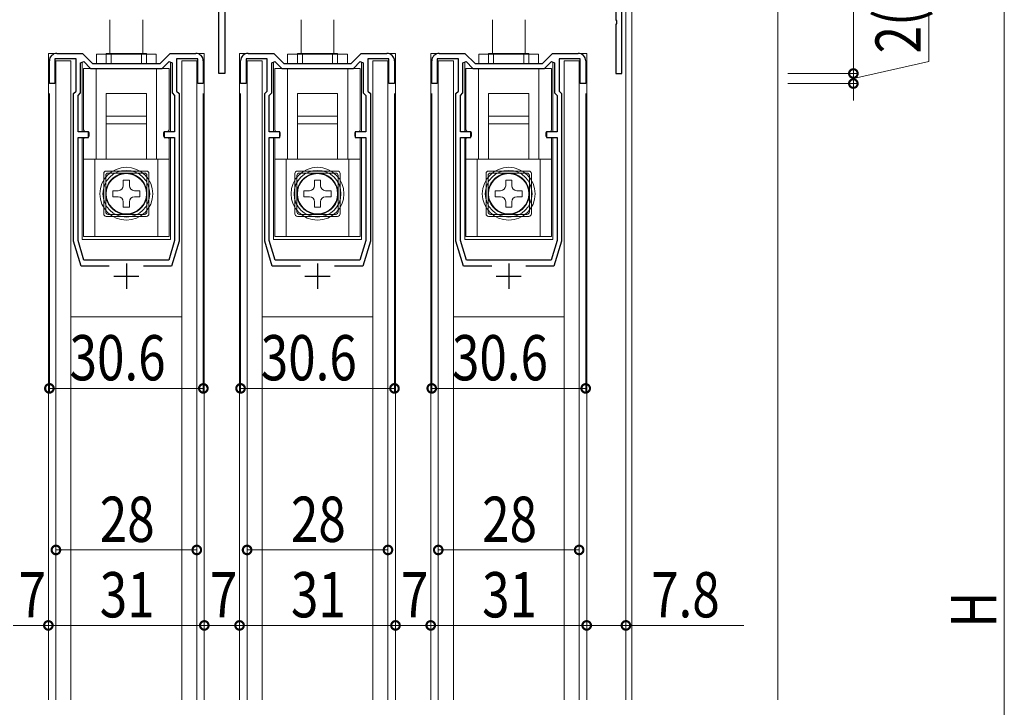
# Model space of a CAD drawing. Extents: x 0 to 1386, y 0 to 2232.
# Drawn here: x 283 to 478, y 592 to 729 of the extents above; entities that cross this region are included whole.
import ezdxf

# ---------------------------------------------------------------- set-up
doc = ezdxf.new("R2010")
doc.units = 0
doc.linetypes.add('YHIDDEN_1', pattern=[4, 3, -1])
for name, color, linetype, lineweight in [('YKK_11', 7, 'CONTINUOUS', 30), ('YKK_12', 2, 'CONTINUOUS', 13), ('YKK_13', 4, 'CONTINUOUS', 13), ('YKK_D', 6, 'CONTINUOUS', 13), ('YSS_K', 3, 'CONTINUOUS', 13)]:
    doc.layers.add(name, color=color, linetype=linetype, lineweight=lineweight)
doc.styles.add('text-b', font='extslim2.shx', dxfattribs={"width": 0.8, "bigfont": 'extfont2.shx'})

msp = doc.modelspace()

# ---------------------------------------------------------------- linework, layer by layer
at = {"layer": 'YKK_11', "color": 0, "linetype": 'ByBlock', "lineweight": -2, "ltscale": 0.5}
for p, q in [((401.23, 755.63), (401.23, 728.49)), ((402.43, 717.83), (402.43, 756.83)), ((322.33, 717.83), (322.33, 733.03)), ((323.53, 733.03), (323.53, 717.83)), ((401.23, 728.49), (401.35, 728.3)), ((401.35, 728.3), (401.35, 727.75)), ((401.35, 727.75), (401.23, 727.57)), ((401.23, 727.57), (401.23, 717.83)), ((288.63, 715.83), (288.63, 720.33)), ((293.93, 720.73), (289.73, 720.73)), ((289.73, 720.73), (289.73, 715.83)), ((290.13, 721.83), (295.23, 721.83)), ((293.93, 714.33), (293.93, 720.73)), ((294.83, 719.94), (295.45, 720.2)), ((295.23, 721.83), (297.23, 719.83)), ((295.45, 720.2), (296.82, 718.83)), ((310.63, 719.83), (312.63, 721.83)), ((311.05, 718.83), (312.42, 720.2)), ((312.42, 720.2), (313.03, 719.94)), ((312.63, 721.83), (317.73, 721.83)), ((318.13, 720.73), (313.93, 720.73)), ((313.93, 720.73), (313.93, 714.33)), ((318.13, 715.83), (318.13, 720.73)), ((319.23, 720.33), (319.23, 715.83)), ((326.63, 715.83), (326.63, 720.33)), ((331.93, 720.73), (327.73, 720.73)), ((327.73, 720.73), (327.73, 715.83)), ((328.13, 721.83), (333.23, 721.83)), ((331.93, 714.33), (331.93, 720.73)), ((332.83, 719.94), (333.45, 720.2)), ((333.23, 721.83), (335.23, 719.83)), ((333.45, 720.2), (334.82, 718.83)), ((348.63, 719.83), (350.63, 721.83)), ((349.05, 718.83), (350.42, 720.2)), ((350.42, 720.2), (351.03, 719.94)), ((350.63, 721.83), (355.73, 721.83)), ((356.13, 720.73), (351.93, 720.73)), ((351.93, 720.73), (351.93, 714.33)), ((356.13, 715.83), (356.13, 720.73)), ((357.23, 720.33), (357.23, 715.83)), ((364.63, 715.83), (364.63, 720.33)), ((369.93, 720.73), (365.73, 720.73)), ((365.73, 720.73), (365.73, 715.83)), ((366.13, 721.83), (371.23, 721.83)), ((369.93, 714.33), (369.93, 720.73)), ((370.83, 719.94), (371.45, 720.2)), ((371.23, 721.83), (373.23, 719.83)), ((371.45, 720.2), (372.82, 718.83)), ((386.63, 719.83), (388.63, 721.83)), ((387.05, 718.83), (388.42, 720.2)), ((388.42, 720.2), (389.03, 719.94)), ((388.63, 721.83), (393.73, 721.83)), ((394.13, 720.73), (389.93, 720.73)), ((389.93, 720.73), (389.93, 714.33)), ((394.13, 715.83), (394.13, 720.73)), ((395.23, 720.33), (395.23, 715.83)), ((294.83, 713.96), (294.83, 719.94)), ((296.82, 718.83), (311.05, 718.83)), ((297.23, 719.83), (310.63, 719.83)), ((313.03, 719.94), (313.03, 713.96)), ((332.83, 713.96), (332.83, 719.94)), ((334.82, 718.83), (349.05, 718.83)), ((335.23, 719.83), (348.63, 719.83)), ((351.03, 719.94), (351.03, 713.96)), ((370.83, 713.96), (370.83, 719.94)), ((372.82, 718.83), (387.05, 718.83)), ((373.23, 719.83), (386.63, 719.83)), ((389.03, 719.94), (389.03, 713.96)), ((323.53, 717.83), (322.33, 717.83)), ((401.23, 717.83), (402.43, 717.83)), ((289.73, 715.83), (288.63, 715.83)), ((293.43, 713.83), (293.93, 714.33)), ((313.93, 714.33), (314.43, 713.83)), ((319.23, 715.83), (318.13, 715.83)), ((327.73, 715.83), (326.63, 715.83)), ((331.43, 713.83), (331.93, 714.33)), ((351.93, 714.33), (352.43, 713.83)), ((357.23, 715.83), (356.13, 715.83)), ((365.73, 715.83), (364.63, 715.83)), ((369.43, 713.83), (369.93, 714.33)), ((389.93, 714.33), (390.43, 713.83)), ((395.23, 715.83), (394.13, 715.83)), ((293.43, 684.53), (293.43, 713.83)), ((294.33, 713.46), (294.83, 713.96)), ((294.33, 706.23), (294.33, 713.46)), ((313.03, 713.96), (313.53, 713.46)), ((313.53, 713.46), (313.53, 706.23)), ((314.43, 713.83), (314.43, 684.53)), ((331.43, 684.53), (331.43, 713.83)), ((332.33, 713.46), (332.83, 713.96)), ((332.33, 706.23), (332.33, 713.46)), ((351.03, 713.96), (351.53, 713.46)), ((351.53, 713.46), (351.53, 706.23)), ((352.43, 713.83), (352.43, 684.53)), ((369.43, 684.53), (369.43, 713.83)), ((370.33, 713.46), (370.83, 713.96)), ((370.33, 706.23), (370.33, 713.46)), ((389.03, 713.96), (389.53, 713.46)), ((389.53, 713.46), (389.53, 706.23)), ((390.43, 713.83), (390.43, 684.53)), ((296.43, 706.23), (294.33, 706.23)), ((294.33, 684.66), (294.33, 705.13)), ((294.33, 705.13), (296.43, 705.13)), ((296.43, 705.13), (296.43, 706.23)), ((313.53, 706.23), (311.43, 706.23)), ((311.43, 706.23), (311.43, 705.13)), ((311.43, 705.13), (313.53, 705.13)), ((313.53, 705.13), (313.53, 684.66)), ((313.53, 705.13), (313.53, 684.66)), ((334.43, 706.23), (332.33, 706.23)), ((332.33, 684.66), (332.33, 705.13)), ((332.33, 705.13), (334.43, 705.13)), ((334.43, 705.13), (334.43, 706.23)), ((351.53, 706.23), (349.43, 706.23)), ((349.43, 706.23), (349.43, 705.13)), ((349.43, 705.13), (351.53, 705.13)), ((351.53, 705.13), (351.53, 684.66)), ((351.53, 705.13), (351.53, 684.66)), ((372.43, 706.23), (370.33, 706.23)), ((370.33, 684.66), (370.33, 705.13)), ((370.33, 705.13), (372.43, 705.13)), ((372.43, 705.13), (372.43, 706.23)), ((389.53, 706.23), (387.43, 706.23)), ((387.43, 706.23), (387.43, 705.13)), ((387.43, 705.13), (389.53, 705.13)), ((389.53, 705.13), (389.53, 684.66)), ((389.53, 705.13), (389.53, 684.66)), ((294.93, 679.53), (293.43, 684.53)), ((295.51, 680.73), (294.33, 684.66)), ((313.53, 684.66), (312.35, 680.73)), ((314.43, 684.53), (312.93, 679.53)), ((332.93, 679.53), (331.43, 684.53)), ((333.51, 680.73), (332.33, 684.66)), ((351.53, 684.66), (350.35, 680.73)), ((352.43, 684.53), (350.93, 679.53)), ((370.93, 679.53), (369.43, 684.53)), ((371.51, 680.73), (370.33, 684.66)), ((389.53, 684.66), (388.35, 680.73)), ((390.43, 684.53), (388.93, 679.53)), ((300.55, 679.53), (294.93, 679.53)), ((312.35, 680.73), (295.51, 680.73)), ((312.93, 679.53), (307.31, 679.53)), ((338.55, 679.53), (332.93, 679.53)), ((350.35, 680.73), (333.51, 680.73)), ((350.93, 679.53), (345.31, 679.53)), ((376.55, 679.53), (370.93, 679.53)), ((388.35, 680.73), (371.51, 680.73)), ((388.93, 679.53), (383.31, 679.53))]:
    msp.add_line(p, q, dxfattribs=at)
at = {"layer": 'YKK_11', "color": 2, "ltscale": 0.5}
for p, q in [((303.93, 680.03), (303.93, 675.03)), ((341.93, 680.03), (341.93, 675.03)), ((379.93, 680.03), (379.93, 675.03)), ((301.43, 677.53), (306.43, 677.53)), ((339.43, 677.53), (344.43, 677.53)), ((377.43, 677.53), (382.43, 677.53))]:
    msp.add_line(p, q, dxfattribs=at)
at = {"layer": 'YKK_11', "color": 0, "linetype": 'ByBlock', "lineweight": -2, "ltscale": 0.5}
for centre, start, end in [((290.13, 720.33), 90, 180), ((317.73, 720.33), 0, 90), ((328.13, 720.33), 90, 180), ((355.73, 720.33), 0, 90), ((366.13, 720.33), 90, 180), ((393.73, 720.33), 0, 90)]:
    msp.add_arc(centre, 1.5, start, end, dxfattribs=at)
at = {"layer": 'YKK_12'}
for p, q in [((403.23, 755.83), (403.23, 593.33)), ((404.43, 755.83), (404.43, 593.33)), ((288.43, 593.33), (288.43, 721.83)), ((319.43, 593.33), (319.43, 721.83)), ((326.43, 593.33), (326.43, 721.83)), ((357.43, 593.33), (357.43, 721.83)), ((364.43, 593.33), (364.43, 721.83)), ((395.43, 593.33), (395.43, 721.83))]:
    msp.add_line(p, q, dxfattribs=at)
at = {"layer": 'YKK_12', "ltscale": 1.5}
for p, q in [((290.13, 721.83), (288.43, 721.83)), ((317.73, 721.83), (319.43, 721.83)), ((317.73, 721.83), (319.43, 721.83)), ((328.13, 721.83), (326.43, 721.83)), ((355.73, 721.83), (357.43, 721.83)), ((355.73, 721.83), (357.43, 721.83)), ((366.13, 721.83), (364.43, 721.83)), ((393.73, 721.83), (395.43, 721.83)), ((393.73, 721.83), (395.43, 721.83))]:
    msp.add_line(p, q, dxfattribs=at)
at = {"layer": 'YKK_12', "linetype": 'Continuous', "lineweight": 13, "ltscale": 1.5}
for p, q in [((295.18, 706.23), (295.18, 720.09)), ((312.68, 706.23), (312.68, 720.09)), ((333.18, 706.23), (333.18, 720.09)), ((350.68, 706.23), (350.68, 720.09)), ((371.18, 706.23), (371.18, 720.09)), ((388.68, 706.23), (388.68, 720.09)), ((295.18, 684.83), (295.18, 705.13)), ((312.68, 684.83), (312.68, 705.13)), ((333.18, 684.83), (333.18, 705.13)), ((350.68, 684.83), (350.68, 705.13)), ((371.18, 684.83), (371.18, 705.13)), ((388.68, 684.83), (388.68, 705.13)), ((295.18, 684.83), (312.68, 684.83)), ((333.18, 684.83), (350.68, 684.83)), ((371.18, 684.83), (388.68, 684.83))]:
    msp.add_line(p, q, dxfattribs=at)
at = {"layer": 'YKK_13'}
for p, q in [((300.68, 721.83), (300.68, 728.53)), ((307.18, 721.83), (307.18, 728.53)), ((338.68, 721.83), (338.68, 728.53)), ((345.18, 721.83), (345.18, 728.53)), ((376.68, 721.83), (376.68, 728.53)), ((383.18, 721.83), (383.18, 728.53)), ((289.93, 720.33), (292.93, 720.33)), ((289.93, 593.33), (289.93, 720.33)), ((292.93, 720.33), (292.93, 593.33)), ((297.98, 721.69), (309.88, 721.69)), ((297.98, 719.83), (297.98, 721.69)), ((300.93, 719.83), (300.93, 721.83)), ((306.93, 721.83), (300.93, 721.83)), ((306.93, 719.83), (306.93, 721.83)), ((309.88, 721.69), (309.88, 719.83)), ((317.93, 720.33), (314.93, 720.33)), ((314.93, 720.33), (314.93, 593.33)), ((317.93, 593.33), (317.93, 720.33)), ((327.93, 720.33), (330.93, 720.33)), ((327.93, 593.33), (327.93, 720.33)), ((330.93, 720.33), (330.93, 593.33)), ((335.98, 721.69), (347.88, 721.69)), ((335.98, 719.83), (335.98, 721.69)), ((338.93, 719.83), (338.93, 721.83)), ((344.93, 721.83), (338.93, 721.83)), ((344.93, 719.83), (344.93, 721.83)), ((347.88, 721.69), (347.88, 719.83)), ((355.93, 720.33), (352.93, 720.33)), ((352.93, 720.33), (352.93, 593.33)), ((355.93, 593.33), (355.93, 720.33)), ((365.93, 720.33), (368.93, 720.33)), ((365.93, 593.33), (365.93, 720.33)), ((368.93, 720.33), (368.93, 593.33)), ((373.98, 721.69), (385.88, 721.69)), ((373.98, 719.83), (373.98, 721.69)), ((376.93, 719.83), (376.93, 721.83)), ((382.93, 721.83), (376.93, 721.83)), ((382.93, 719.83), (382.93, 721.83)), ((385.88, 721.69), (385.88, 719.83)), ((393.93, 720.33), (390.93, 720.33)), ((390.93, 720.33), (390.93, 593.33)), ((393.93, 593.33), (393.93, 720.33)), ((295.43, 706.63), (295.43, 718.83)), ((297.93, 700.83), (297.93, 718.83)), ((297.98, 718.83), (297.98, 718.83)), ((300.93, 718.83), (300.93, 718.83)), ((306.93, 718.83), (306.93, 718.83)), ((309.88, 718.83), (309.88, 718.83)), ((309.93, 718.83), (309.93, 700.83)), ((312.43, 706.63), (312.43, 718.83)), ((333.43, 706.63), (333.43, 718.83)), ((335.93, 700.83), (335.93, 718.83)), ((335.98, 718.83), (335.98, 718.83)), ((338.93, 718.83), (338.93, 718.83)), ((344.93, 718.83), (344.93, 718.83)), ((347.88, 718.83), (347.88, 718.83)), ((347.93, 718.83), (347.93, 700.83)), ((350.43, 706.63), (350.43, 718.83)), ((371.43, 706.63), (371.43, 718.83)), ((373.93, 700.83), (373.93, 718.83)), ((373.98, 718.83), (373.98, 718.83)), ((376.93, 718.83), (376.93, 718.83)), ((382.93, 718.83), (382.93, 718.83)), ((385.88, 718.83), (385.88, 718.83)), ((385.93, 718.83), (385.93, 700.83)), ((388.43, 706.63), (388.43, 718.83)), ((307.93, 709.33), (299.93, 709.33)), ((299.93, 700.88), (299.93, 709.33)), ((307.93, 700.88), (307.93, 709.33)), ((345.93, 709.33), (337.93, 709.33)), ((337.93, 700.88), (337.93, 709.33)), ((345.93, 700.88), (345.93, 709.33)), ((383.93, 709.33), (375.93, 709.33)), ((375.93, 700.88), (375.93, 709.33)), ((383.93, 700.88), (383.93, 709.33)), ((296.23, 706.33), (295.73, 706.33)), ((296.53, 705.43), (296.53, 706.03)), ((311.33, 705.43), (311.33, 706.03)), ((311.63, 706.33), (312.13, 706.33)), ((334.23, 706.33), (333.73, 706.33)), ((334.53, 705.43), (334.53, 706.03)), ((349.33, 705.43), (349.33, 706.03)), ((349.63, 706.33), (350.13, 706.33)), ((372.23, 706.33), (371.73, 706.33)), ((372.53, 705.43), (372.53, 706.03)), ((387.33, 705.43), (387.33, 706.03)), ((387.63, 706.33), (388.13, 706.33)), ((312.43, 700.83), (295.43, 700.83)), ((297.68, 685.43), (297.68, 700.83)), ((310.18, 700.83), (310.18, 685.43)), ((350.43, 700.83), (333.43, 700.83)), ((335.68, 685.43), (335.68, 700.83)), ((348.18, 700.83), (348.18, 685.43)), ((388.43, 700.83), (371.43, 700.83)), ((373.68, 685.43), (373.68, 700.83)), ((386.18, 700.83), (386.18, 685.43)), ((299.43, 689.93), (299.43, 697.93)), ((299.93, 698.43), (307.93, 698.43)), ((308.43, 697.93), (308.43, 689.93)), ((337.43, 689.93), (337.43, 697.93)), ((337.93, 698.43), (345.93, 698.43)), ((346.43, 697.93), (346.43, 689.93)), ((375.43, 689.93), (375.43, 697.93)), ((375.93, 698.43), (383.93, 698.43)), ((384.43, 697.93), (384.43, 689.93)), ((303.33, 696.63), (303.33, 695.53)), ((303.33, 696.63), (304.53, 696.63)), ((304.53, 696.63), (304.53, 695.53)), ((341.33, 696.63), (341.33, 695.53)), ((341.33, 696.63), (342.53, 696.63)), ((342.53, 696.63), (342.53, 695.53)), ((379.33, 696.63), (379.33, 695.53)), ((379.33, 696.63), (380.53, 696.63)), ((380.53, 696.63), (380.53, 695.53)), ((301.23, 694.53), (302.33, 694.53)), ((301.23, 693.33), (301.23, 694.53)), ((301.23, 693.33), (302.33, 693.33)), ((306.63, 694.53), (305.53, 694.53)), ((306.63, 693.33), (305.53, 693.33)), ((306.63, 694.53), (306.63, 693.33)), ((339.23, 694.53), (340.33, 694.53)), ((339.23, 693.33), (339.23, 694.53)), ((339.23, 693.33), (340.33, 693.33)), ((344.63, 694.53), (343.53, 694.53)), ((344.63, 693.33), (343.53, 693.33)), ((344.63, 694.53), (344.63, 693.33)), ((377.23, 694.53), (378.33, 694.53)), ((377.23, 693.33), (377.23, 694.53)), ((377.23, 693.33), (378.33, 693.33)), ((382.63, 694.53), (381.53, 694.53)), ((382.63, 693.33), (381.53, 693.33)), ((382.63, 694.53), (382.63, 693.33)), ((303.33, 691.23), (303.33, 692.33)), ((304.53, 691.23), (303.33, 691.23)), ((304.53, 691.23), (304.53, 692.33)), ((341.33, 691.23), (341.33, 692.33)), ((342.53, 691.23), (341.33, 691.23)), ((342.53, 691.23), (342.53, 692.33)), ((379.33, 691.23), (379.33, 692.33)), ((380.53, 691.23), (379.33, 691.23)), ((380.53, 691.23), (380.53, 692.33)), ((307.93, 689.43), (299.93, 689.43)), ((345.93, 689.43), (337.93, 689.43)), ((383.93, 689.43), (375.93, 689.43)), ((314.93, 669.43), (292.93, 669.43)), ((352.93, 669.43), (330.93, 669.43)), ((390.93, 669.43), (368.93, 669.43))]:
    msp.add_line(p, q, dxfattribs=at)
at = {"layer": 'YKK_13', "linetype": 'Continuous', "lineweight": 13}
for p, q in [((299.93, 719.83), (299.93, 721.83)), ((307.93, 721.83), (299.93, 721.83)), ((307.93, 719.83), (307.93, 721.83)), ((337.93, 719.83), (337.93, 721.83)), ((345.93, 721.83), (337.93, 721.83)), ((345.93, 719.83), (345.93, 721.83)), ((375.93, 719.83), (375.93, 721.83)), ((383.93, 721.83), (375.93, 721.83)), ((383.93, 719.83), (383.93, 721.83)), ((295.43, 706.63), (295.43, 718.83)), ((312.43, 718.83), (295.43, 718.83)), ((297.93, 700.83), (297.93, 718.83)), ((299.93, 718.83), (299.93, 718.83)), ((307.93, 718.83), (307.93, 718.83)), ((309.93, 718.83), (309.93, 700.83)), ((312.43, 706.63), (312.43, 718.83)), ((333.43, 706.63), (333.43, 718.83)), ((350.43, 718.83), (333.43, 718.83)), ((335.93, 700.83), (335.93, 718.83)), ((337.93, 718.83), (337.93, 718.83)), ((345.93, 718.83), (345.93, 718.83)), ((347.93, 718.83), (347.93, 700.83)), ((350.43, 706.63), (350.43, 718.83)), ((371.43, 706.63), (371.43, 718.83)), ((388.43, 718.83), (371.43, 718.83)), ((373.93, 700.83), (373.93, 718.83)), ((375.93, 718.83), (375.93, 718.83)), ((383.93, 718.83), (383.93, 718.83)), ((385.93, 718.83), (385.93, 700.83)), ((388.43, 706.63), (388.43, 718.83)), ((299.93, 713.83), (307.93, 713.83)), ((299.93, 707.83), (299.93, 713.83)), ((307.93, 713.83), (307.93, 707.83)), ((337.93, 713.83), (345.93, 713.83)), ((337.93, 707.83), (337.93, 713.83)), ((345.93, 713.83), (345.93, 707.83)), ((375.93, 713.83), (383.93, 713.83)), ((375.93, 707.83), (375.93, 713.83)), ((383.93, 713.83), (383.93, 707.83)), ((300.93, 707.83), (299.93, 707.83)), ((306.93, 707.83), (300.93, 707.83)), ((307.93, 707.83), (306.93, 707.83)), ((338.93, 707.83), (337.93, 707.83)), ((344.93, 707.83), (338.93, 707.83)), ((345.93, 707.83), (344.93, 707.83)), ((376.93, 707.83), (375.93, 707.83)), ((382.93, 707.83), (376.93, 707.83)), ((383.93, 707.83), (382.93, 707.83)), ((295.43, 704.83), (295.43, 685.43)), ((296.23, 705.13), (295.73, 705.13)), ((296.53, 705.43), (296.53, 706.03)), ((311.33, 705.43), (311.33, 706.03)), ((311.63, 705.13), (312.13, 705.13)), ((312.43, 704.83), (312.43, 685.43)), ((333.43, 704.83), (333.43, 685.43)), ((334.23, 705.13), (333.73, 705.13)), ((334.53, 705.43), (334.53, 706.03)), ((349.33, 705.43), (349.33, 706.03)), ((349.63, 705.13), (350.13, 705.13)), ((350.43, 704.83), (350.43, 685.43)), ((371.43, 704.83), (371.43, 685.43)), ((372.23, 705.13), (371.73, 705.13)), ((372.53, 705.43), (372.53, 706.03)), ((387.33, 705.43), (387.33, 706.03)), ((387.63, 705.13), (388.13, 705.13)), ((388.43, 704.83), (388.43, 685.43)), ((302.58, 700.83), (295.43, 700.83)), ((297.68, 685.43), (297.68, 700.83)), ((305.28, 700.83), (302.58, 700.83)), ((312.43, 700.83), (305.28, 700.83)), ((310.18, 700.83), (310.18, 685.43)), ((340.58, 700.83), (333.43, 700.83)), ((335.68, 685.43), (335.68, 700.83)), ((343.28, 700.83), (340.58, 700.83)), ((350.43, 700.83), (343.28, 700.83)), ((348.18, 700.83), (348.18, 685.43)), ((378.58, 700.83), (371.43, 700.83)), ((373.68, 685.43), (373.68, 700.83)), ((381.28, 700.83), (378.58, 700.83)), ((388.43, 700.83), (381.28, 700.83)), ((386.18, 700.83), (386.18, 685.43)), ((299.83, 690.33), (299.83, 697.53)), ((300.33, 698.03), (307.53, 698.03)), ((308.03, 697.53), (308.03, 690.33)), ((337.83, 690.33), (337.83, 697.53)), ((338.33, 698.03), (345.53, 698.03)), ((346.03, 697.53), (346.03, 690.33)), ((375.83, 690.33), (375.83, 697.53)), ((376.33, 698.03), (383.53, 698.03)), ((384.03, 697.53), (384.03, 690.33)), ((303.33, 696.63), (303.33, 695.53)), ((303.33, 696.63), (304.53, 696.63)), ((304.53, 696.63), (304.53, 695.53)), ((341.33, 696.63), (341.33, 695.53)), ((341.33, 696.63), (342.53, 696.63)), ((342.53, 696.63), (342.53, 695.53)), ((379.33, 696.63), (379.33, 695.53)), ((379.33, 696.63), (380.53, 696.63)), ((380.53, 696.63), (380.53, 695.53)), ((301.23, 693.33), (301.23, 694.53)), ((301.23, 694.53), (302.33, 694.53)), ((301.23, 693.33), (302.33, 693.33)), ((306.63, 694.53), (305.53, 694.53)), ((306.63, 693.33), (305.53, 693.33)), ((306.63, 694.53), (306.63, 693.33)), ((339.23, 693.33), (339.23, 694.53)), ((339.23, 694.53), (340.33, 694.53)), ((339.23, 693.33), (340.33, 693.33)), ((344.63, 694.53), (343.53, 694.53)), ((344.63, 693.33), (343.53, 693.33)), ((344.63, 694.53), (344.63, 693.33)), ((377.23, 693.33), (377.23, 694.53)), ((377.23, 694.53), (378.33, 694.53)), ((377.23, 693.33), (378.33, 693.33)), ((382.63, 694.53), (381.53, 694.53)), ((382.63, 693.33), (381.53, 693.33)), ((382.63, 694.53), (382.63, 693.33)), ((303.33, 691.23), (303.33, 692.33)), ((304.53, 691.23), (303.33, 691.23)), ((304.53, 691.23), (304.53, 692.33)), ((341.33, 691.23), (341.33, 692.33)), ((342.53, 691.23), (341.33, 691.23)), ((342.53, 691.23), (342.53, 692.33)), ((379.33, 691.23), (379.33, 692.33)), ((380.53, 691.23), (379.33, 691.23)), ((380.53, 691.23), (380.53, 692.33)), ((307.53, 689.83), (300.33, 689.83)), ((345.53, 689.83), (338.33, 689.83)), ((383.53, 689.83), (376.33, 689.83)), ((295.43, 685.43), (312.43, 685.43)), ((333.43, 685.43), (350.43, 685.43)), ((371.43, 685.43), (388.43, 685.43))]:
    msp.add_line(p, q, dxfattribs=at)
at = {"layer": 'YKK_13', "linetype": 'YHIDDEN_1', "lineweight": 13}
for p, q in [((297.93, 716.83), (297.93, 718.83)), ((335.93, 716.83), (335.93, 718.83)), ((373.93, 716.83), (373.93, 718.83)), ((302.58, 700.8), (302.58, 700.83)), ((305.28, 700.8), (305.28, 700.83)), ((340.58, 700.8), (340.58, 700.83)), ((343.28, 700.8), (343.28, 700.83)), ((378.58, 700.8), (378.58, 700.83)), ((381.28, 700.8), (381.28, 700.83))]:
    msp.add_line(p, q, dxfattribs=at)
at = {"layer": 'YKK_13', "linetype": 'Continuous', "lineweight": 13}
for centre, radius in [((303.93, 693.93), 5.25), ((341.93, 693.93), 5.25), ((379.93, 693.93), 5.25), ((303.93, 693.93), 4.65), ((303.93, 693.93), 4), ((341.93, 693.93), 4.65), ((341.93, 693.93), 4), ((379.93, 693.93), 4.65), ((379.93, 693.93), 4)]:
    msp.add_circle(centre, radius, dxfattribs=at)
at = {"layer": 'YKK_13'}
for centre, radius in [((303.93, 693.93), 4.05), ((303.93, 693.93), 4), ((341.93, 693.93), 4.05), ((341.93, 693.93), 4), ((379.93, 693.93), 4.05), ((379.93, 693.93), 4)]:
    msp.add_circle(centre, radius, dxfattribs=at)
for centre, radius, start, end in [((295.73, 706.63), 0.3, 180, 270), ((312.13, 706.63), 0.3, 270, 0), ((333.73, 706.63), 0.3, 180, 270), ((350.13, 706.63), 0.3, 270, 0), ((371.73, 706.63), 0.3, 180, 270), ((388.13, 706.63), 0.3, 270, 0), ((296.23, 706.03), 0.3, 0, 90), ((311.63, 706.03), 0.3, 90, 180), ((334.23, 706.03), 0.3, 0, 90), ((349.63, 706.03), 0.3, 90, 180), ((372.23, 706.03), 0.3, 0, 90), ((387.63, 706.03), 0.3, 90, 180), ((299.93, 697.93), 0.5, 90, 180), ((307.93, 697.93), 0.5, 0, 90), ((337.93, 697.93), 0.5, 90, 180), ((345.93, 697.93), 0.5, 0, 90), ((375.93, 697.93), 0.5, 90, 180), ((383.93, 697.93), 0.5, 0, 90), ((302.33, 695.53), 1, 270, 0), ((305.53, 695.53), 1, 180, 270), ((340.33, 695.53), 1, 270, 0), ((343.53, 695.53), 1, 180, 270), ((378.33, 695.53), 1, 270, 0), ((381.53, 695.53), 1, 180, 270), ((302.33, 692.33), 1, 0, 90), ((305.53, 692.33), 1, 90, 180), ((340.33, 692.33), 1, 0, 90), ((343.53, 692.33), 1, 90, 180), ((378.33, 692.33), 1, 0, 90), ((381.53, 692.33), 1, 90, 180), ((299.93, 689.93), 0.5, 180, 270), ((307.93, 689.93), 0.5, 270, 360), ((337.93, 689.93), 0.5, 180, 270), ((345.93, 689.93), 0.5, 270, 360), ((375.93, 689.93), 0.5, 180, 270), ((383.93, 689.93), 0.5, 270, 360)]:
    msp.add_arc(centre, radius, start, end, dxfattribs=at)
at = {"layer": 'YKK_13', "linetype": 'Continuous', "lineweight": 13}
for centre, radius, start, end in [((295.73, 704.83), 0.3, 90, 180), ((296.23, 705.43), 0.3, 270, 0), ((311.63, 705.43), 0.3, 180, 270), ((312.13, 704.83), 0.3, 0, 90), ((333.73, 704.83), 0.3, 90, 180), ((334.23, 705.43), 0.3, 270, 0), ((349.63, 705.43), 0.3, 180, 270), ((350.13, 704.83), 0.3, 0, 90), ((371.73, 704.83), 0.3, 90, 180), ((372.23, 705.43), 0.3, 270, 0), ((387.63, 705.43), 0.3, 180, 270), ((388.13, 704.83), 0.3, 0, 90), ((300.33, 697.53), 0.5, 90, 180), ((303.93, 693.93), 4.1, 109.2244, 70.7756), ((303.93, 693.93), 4.1, 70.7756, 109.2244), ((307.53, 697.53), 0.5, 0, 90), ((338.33, 697.53), 0.5, 90, 180), ((341.93, 693.93), 4.1, 109.2244, 70.7756), ((341.93, 693.93), 4.1, 70.7756, 109.2244), ((345.53, 697.53), 0.5, 0, 90), ((376.33, 697.53), 0.5, 90, 180), ((379.93, 693.93), 4.1, 109.2244, 70.7756), ((379.93, 693.93), 4.1, 70.7756, 109.2244), ((383.53, 697.53), 0.5, 0, 90), ((302.33, 695.53), 1, 270, 0), ((305.53, 695.53), 1, 180, 270), ((340.33, 695.53), 1, 270, 0), ((343.53, 695.53), 1, 180, 270), ((378.33, 695.53), 1, 270, 0), ((381.53, 695.53), 1, 180, 270), ((302.33, 692.33), 1, 0, 90), ((305.53, 692.33), 1, 90, 180), ((340.33, 692.33), 1, 0, 90), ((343.53, 692.33), 1, 90, 180), ((378.33, 692.33), 1, 0, 90), ((381.53, 692.33), 1, 90, 180), ((300.33, 690.33), 0.5, 180, 270), ((307.53, 690.33), 0.5, 270, 0), ((338.33, 690.33), 0.5, 180, 270), ((345.53, 690.33), 0.5, 270, 0), ((376.33, 690.33), 0.5, 180, 270), ((383.53, 690.33), 0.5, 270, 0)]:
    msp.add_arc(centre, radius, start, end, dxfattribs=at)
at = {"layer": 'YKK_D'}
for p, q in [((448.43, 756.83), (448.43, 717.83)), ((463.43, 720.23), (463.43, 745.51)), ((448.43, 717.83), (448.43, 721.23)), ((448.43, 716.83), (463.43, 720.23)), ((435.43, 717.83), (449.43, 717.83)), ((448.43, 717.83), (448.43, 715.83)), ((448.43, 717.83), (448.43, 715.83)), ((435.43, 715.83), (449.43, 715.83)), ((448.43, 715.83), (448.43, 712.43)), ((288.63, 713.83), (288.63, 654.23)), ((319.23, 713.83), (319.23, 654.23)), ((326.63, 713.83), (326.63, 654.23)), ((357.23, 713.83), (357.23, 654.23)), ((364.63, 713.83), (364.63, 654.23)), ((395.23, 713.83), (395.23, 654.23)), ((288.63, 655.23), (319.23, 655.23)), ((326.63, 655.23), (357.23, 655.23)), ((364.63, 655.23), (395.23, 655.23)), ((317.93, 623.11), (289.94, 623.11)), ((355.93, 623.11), (327.93, 623.11)), ((393.93, 623.11), (365.93, 623.11)), ((288.43, 608.11), (281.43, 608.11)), ((319.43, 608.11), (288.43, 608.11)), ((326.43, 608.11), (319.43, 608.11)), ((357.43, 608.11), (326.43, 608.11)), ((364.43, 608.11), (357.43, 608.11)), ((395.43, 608.11), (364.43, 608.11)), ((395.43, 608.11), (403.23, 608.11)), ((403.23, 608.11), (426.63, 608.11))]:
    msp.add_line(p, q, dxfattribs=at)
at = {"layer": 'YKK_D', "ltscale": 1.5}
msp.add_line((478.43, 470.33), (478.43, 749.83), dxfattribs=at)
at = {"layer": 'YKK_D', "linetype": 'ByBlock', "const_width": 1.7}
for points in [[(448.43, 718.04, 1), (448.43, 717.62, 1)], [(448.43, 718.04, 1), (448.43, 717.62, 1)], [(448.43, 715.62, 1), (448.43, 716.04, 1)], [(288.85, 655.23, 1), (288.42, 655.23, 1)], [(319.02, 655.23, 1), (319.45, 655.23, 1)], [(326.84, 655.23, 1), (326.42, 655.23, 1)], [(357.02, 655.23, 1), (357.44, 655.23, 1)], [(364.84, 655.23, 1), (364.42, 655.23, 1)], [(395.02, 655.23, 1), (395.44, 655.23, 1)], [(290.15, 623.11, 1), (289.72, 623.11, 1)], [(317.72, 623.11, 1), (318.14, 623.11, 1)], [(328.15, 623.11, 1), (327.72, 623.11, 1)], [(355.72, 623.11, 1), (356.14, 623.11, 1)], [(366.14, 623.11, 1), (365.72, 623.11, 1)], [(393.72, 623.11, 1), (394.14, 623.11, 1)], [(288.64, 608.11, 1), (288.22, 608.11, 1)], [(288.22, 608.11, 1), (288.64, 608.11, 1)], [(319.22, 608.11, 1), (319.64, 608.11, 1)], [(319.64, 608.11, 1), (319.22, 608.11, 1)], [(326.64, 608.11, 1), (326.22, 608.11, 1)], [(326.22, 608.11, 1), (326.64, 608.11, 1)], [(357.22, 608.11, 1), (357.64, 608.11, 1)], [(357.64, 608.11, 1), (357.22, 608.11, 1)], [(364.21, 608.11, 1), (364.64, 608.11, 1)], [(364.64, 608.11, 1), (364.22, 608.11, 1)], [(395.64, 608.11, 1), (395.21, 608.11, 1)], [(395.22, 608.11, 1), (395.64, 608.11, 1)], [(403.01, 608.11, 1), (403.44, 608.11, 1)]]:
    msp.add_lwpolyline(points, format="xyb", close=True, dxfattribs=at)
at = {"layer": 'YSS_K'}
msp.add_line((433.43, 756.83), (433.43, 593.33), dxfattribs=at)

# ---------------------------------------------------------------- texts
at = {"layer": 'YKK_D', "style": 'text-b', "width": 0.8}
for s, p in [('2(1)', (461.83, 721.83)), ('H', (476.83, 607.68))]:
    msp.add_text(s, height=9, rotation=90, dxfattribs=at).set_placement(p)
for s, p in [('30.6', (292.65, 656.83)), ('30.6', (330.65, 656.83)), ('30.6', (368.65, 656.83)), ('28', (298.65, 624.71)), ('28', (336.65, 624.71)), ('28', (374.65, 624.71)), ('7', (282.53, 609.71)), ('31', (298.65, 609.71)), ('7', (320.53, 609.71)), ('31', (336.65, 609.71)), ('7', (358.53, 609.71)), ('31', (374.65, 609.71)), ('7.8', (408.23, 609.71))]:
    msp.add_text(s, height=9, dxfattribs=at).set_placement(p)

doc.saveas('drawing.dxf')
